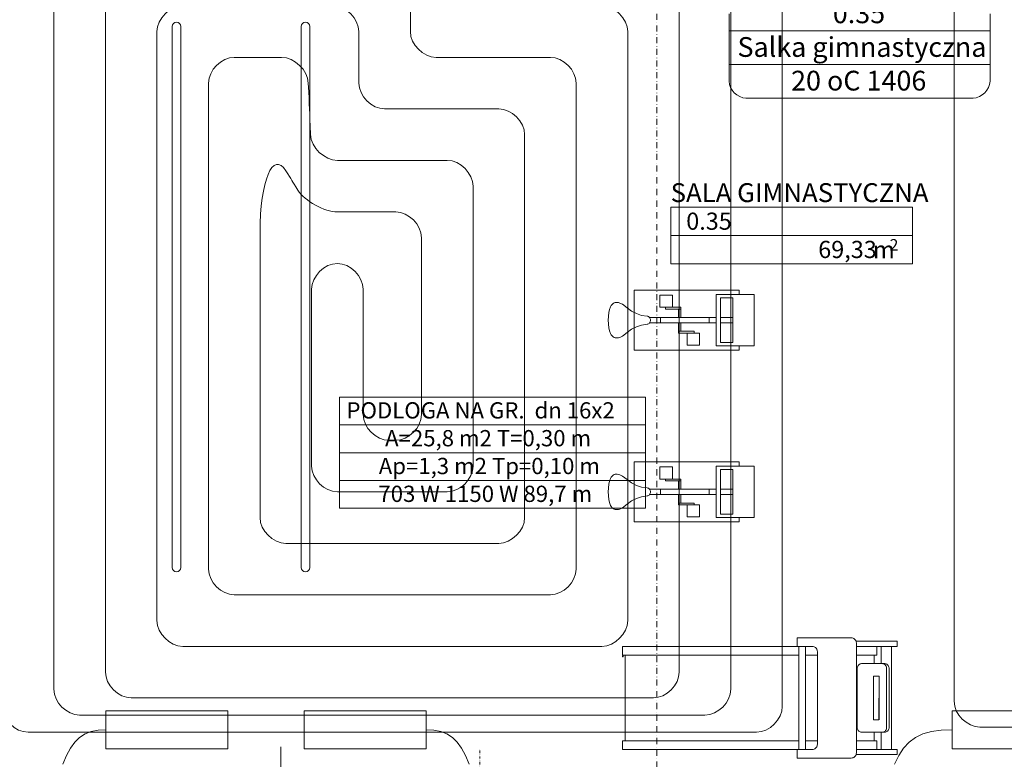
# Model space of a CAD drawing. Extents: x 3296 to 12616, y 4450 to 8758.
# Drawn here: x 9953 to 10526, y 6384 to 6815 of the extents above; entities that cross this region are included whole.
import ezdxf

# ---------------------------------------------------------------- set-up
doc = ezdxf.new("R2010")
doc.units = 0
doc.linetypes.add('DIVIDE', pattern=[32.258, 12.7, -6.35, 0.254, -6.35, 0.254, -6.35])
doc.linetypes.add('KROPKI I KRESKI', pattern=[33.513888, 17.638888, -8.819444, 0, -7.055556])
for name, color, linetype in [('AP_istniejące_STREFY', 7, 'Continuous'), ('AP_OPISY.wykonawczy', 7, 'Continuous'), ('AP_OSIE', 7, 'Continuous'), ('AP_STREFY', 7, 'Continuous'), ('AP_WYPOSAŻENIE - MEBLE', 7, 'Continuous'), ('AP_ZNACZNIKI WARSTW', 7, 'Continuous')]:
    doc.layers.add(name, color=color, linetype=linetype)
for name, color, linetype, lineweight in [('SAN_DRZWI_ZEWNETRZNE_NA_RZUCIE', 7, 'Continuous', 13), ('SAN_ETYKIETY_GRZEJNIKOW_PODLOGOWYCH_CO_NA_RZUCIE', 7, 'Continuous', 0), ('SAN_ETYKIETY_POMIESZCZEN_NA_RZUCIE', 7, 'Continuous', 0), ('SAN_GRZEJNIKI_PODLOGOWE_CO_NA_RZUCIE_2', 7, 'Continuous', 13), ('SAN_OTWORY_W_SCIANACH_NA_RZUCIE', 7, 'Continuous', 13)]:
    doc.layers.add(name, color=color, linetype=linetype, lineweight=lineweight)
doc.layers.get('SAN_DRZWI_ZEWNETRZNE_NA_RZUCIE').off()
doc.styles.add('ARIAL', font='txt', dxfattribs={"height": 0.2})
doc.styles.add('ETYKIETY_GRZEJNIKOW_PODLOGOWYCH_CO_NA_RZUCIE', font='ISOCP', dxfattribs={"oblique": 12, "height": 100})
doc.styles.add('ETYKIETY_POMIESZCZEN_NA_RZUCIE', font='ISOCP', dxfattribs={"oblique": 12, "height": 120})

# ---------------------------------------------------------------- blocks, each defined once
blk = doc.blocks.new('BC3D_EXTDOOR900_570')
at = {"layer": 'SAN_OTWORY_W_SCIANACH_NA_RZUCIE', "linetype": 'DIVIDE', "lineweight": 0}
blk.add_line((450, 435), (450, -435), dxfattribs=at)
blk.add_line((450, 435), (450, -435), dxfattribs=at)

msp = doc.modelspace()

# ---------------------------------------------------------------- linework, layer by layer
at = {"layer": 'AP_OPISY.wykonawczy', "color": 252, "linetype": 'Continuous', "lineweight": 13, "ltscale": 0.2}
for p, q in [((10074.28, 6412.45), (10003.21, 6412.45)), ((10003.21, 6412.45), (10003.21, 6390.42)), ((10074.28, 6390.42), (10074.28, 6412.45)), ((10189.68, 6412.45), (10118.61, 6412.45)), ((10118.61, 6412.45), (10118.61, 6390.42)), ((10189.68, 6390.42), (10189.68, 6412.45)), ((10566.93, 6412.45), (10495.86, 6412.45)), ((10495.86, 6412.45), (10495.86, 6390.42)), ((10003.21, 6390.42), (10074.28, 6390.42)), ((10118.61, 6390.42), (10189.68, 6390.42)), ((10495.86, 6390.42), (10566.93, 6390.42))]:
    msp.add_line(p, q, dxfattribs=at)
at = {"layer": 'AP_OPISY.wykonawczy', "color": 252, "linetype": 'Continuous', "lineweight": 13, "ltscale": 0.2, "flags": 128}
for points in [[(9978.2, 6381.37), (9980.29, 6386.5), (9982.58, 6390.77), (9985.11, 6394.25), (9987.94, 6396.97), (9991.12, 6399), (9994.69, 6400.39), (9998.7, 6401.18), (10003.21, 6401.44)], [(10214.69, 6381.37), (10212.6, 6386.5), (10210.31, 6390.77), (10207.78, 6394.25), (10204.95, 6396.97), (10201.77, 6399), (10198.2, 6400.39), (10194.19, 6401.18), (10189.68, 6401.44)], [(10462.34, 6381.33), (10464.74, 6386.47), (10467.52, 6390.75), (10470.75, 6394.23), (10474.49, 6396.96), (10478.8, 6399), (10483.76, 6400.39), (10489.42, 6401.18), (10495.86, 6401.44)]]:
    msp.add_lwpolyline(points, dxfattribs=at)
at = {"layer": 'AP_OSIE', "color": 252, "linetype": 'KROPKI I KRESKI', "lineweight": 15, "ltscale": 0.2}
msp.add_line((10323.95, 8403.46), (10323.95, 5741.46), dxfattribs=at)
at = {"layer": 'AP_STREFY', "color": 252, "linetype": 'Continuous', "lineweight": 18, "ltscale": 0.2}
for p, q in [((10332.02, 6705.69), (10472.82, 6705.69)), ((10332.02, 6672.75), (10332.02, 6705.69)), ((10472.82, 6705.69), (10472.82, 6672.75)), ((10332.02, 6689.22), (10472.82, 6689.22)), ((10472.82, 6672.75), (10332.02, 6672.75)), ((10332.02, 6672.75), (10472.82, 6672.75))]:
    msp.add_line(p, q, dxfattribs=at)
at = {"layer": 'AP_WYPOSAŻENIE - MEBLE', "color": 252, "linetype": 'Continuous', "lineweight": 5, "ltscale": 0.2}
for p, q in [((10041.93, 6810.96), (10041.93, 6495.96)), ((10046.93, 6495.96), (10046.93, 6810.96)), ((10116.93, 6810.96), (10116.93, 6495.96)), ((10121.93, 6495.96), (10121.93, 6810.96)), ((10310.82, 6622.46), (10310.82, 6657.46)), ((10310.82, 6657.46), (10371.97, 6657.46)), ((10325.78, 6654.46), (10333.04, 6654.46)), ((10333.04, 6654.46), (10325.78, 6654.46)), ((10325.78, 6654.46), (10325.78, 6647.46)), ((10333.04, 6654.46), (10333.04, 6647.46)), ((10333.04, 6654.46), (10333.04, 6647.46)), ((10358.45, 6654.96), (10358.45, 6624.96)), ((10371.97, 6654.96), (10358.45, 6654.96)), ((10358.45, 6654.96), (10380.7, 6654.96)), ((10358.45, 6624.96), (10358.45, 6654.96)), ((10371.97, 6657.46), (10371.97, 6654.96)), ((10380.7, 6654.96), (10380.7, 6624.96)), ((10296.96, 6647.79), (10297.37, 6648.5)), ((10297.37, 6648.5), (10297.88, 6649.15)), ((10297.88, 6649.15), (10298.47, 6649.67)), ((10298.47, 6649.67), (10299.15, 6650.05)), ((10299.15, 6650.05), (10299.7, 6650.22)), ((10299.7, 6650.22), (10300.27, 6650.3)), ((10300.27, 6650.3), (10300.84, 6650.3)), ((10300.84, 6650.3), (10301.64, 6650.18)), ((10301.64, 6650.18), (10302.42, 6649.95)), ((10302.42, 6649.95), (10303.95, 6649.21)), ((10303.95, 6649.21), (10306.68, 6647.12)), ((10360.93, 6626.96), (10360.93, 6652.96)), ((10368.21, 6652.96), (10360.93, 6652.96)), ((10368.21, 6626.96), (10368.21, 6652.96)), ((10295.7, 6639.96), (10295.95, 6644.4)), ((10295.95, 6644.4), (10296.33, 6646.13)), ((10296.33, 6646.13), (10296.96, 6647.79)), ((10306.68, 6647.12), (10309.22, 6645.21)), ((10309.22, 6645.21), (10312.05, 6643.75)), ((10312.05, 6643.75), (10315.09, 6642.77)), ((10315.09, 6642.77), (10318.26, 6642.31)), ((10338, 6647.46), (10325.78, 6647.46)), ((10328.94, 6646.46), (10328.94, 6647.46)), ((10338, 6646.46), (10328.94, 6646.46)), ((10336.66, 6646.46), (10336.66, 6641.46)), ((10338, 6647.46), (10338, 6646.46)), ((10338, 6646.46), (10338, 6641.46)), ((10295.95, 6635.52), (10295.7, 6639.96)), ((10315.09, 6637.14), (10312.05, 6636.17)), ((10318.26, 6637.6), (10315.09, 6637.14)), ((10318.26, 6642.31), (10318.67, 6642.21)), ((10318.67, 6637.7), (10318.26, 6637.6)), ((10318.67, 6642.21), (10319.06, 6642.04)), ((10319.06, 6637.88), (10318.67, 6637.7)), ((10319.06, 6642.04), (10319.42, 6641.8)), ((10319.42, 6638.11), (10319.06, 6637.88)), ((10319.42, 6641.8), (10319.72, 6641.51)), ((10319.72, 6638.41), (10319.42, 6638.11)), ((10319.72, 6641.51), (10319.97, 6641.16)), ((10319.97, 6638.75), (10319.72, 6638.41)), ((10358.45, 6641.46), (10319.83, 6641.46)), ((10358.45, 6638.46), (10319.83, 6638.46)), ((10319.97, 6641.16), (10320.16, 6640.78)), ((10320.16, 6639.13), (10319.97, 6638.75)), ((10320.16, 6640.78), (10320.27, 6640.38)), ((10320.27, 6639.54), (10320.16, 6639.13)), ((10320.27, 6640.38), (10320.31, 6639.96)), ((10320.31, 6639.96), (10320.27, 6639.54)), ((10326.02, 6638.46), (10326.02, 6641.46)), ((10336.66, 6638.46), (10336.66, 6633.46)), ((10338, 6638.46), (10338, 6633.46)), ((10354.41, 6638.46), (10354.41, 6641.46)), ((10360.93, 6641.46), (10368.21, 6641.46)), ((10368.21, 6641.46), (10360.93, 6641.46)), ((10368.21, 6638.46), (10360.93, 6638.46)), ((10368.21, 6638.46), (10368.21, 6641.46)), ((10296.33, 6633.78), (10295.95, 6635.52)), ((10296.96, 6632.12), (10296.33, 6633.78)), ((10297.37, 6631.41), (10296.96, 6632.12)), ((10297.88, 6630.77), (10297.37, 6631.41)), ((10306.68, 6632.8), (10303.95, 6630.7)), ((10309.22, 6634.71), (10306.68, 6632.8)), ((10312.05, 6636.17), (10309.22, 6634.71)), ((10336.66, 6633.46), (10336.66, 6632.46)), ((10345.72, 6633.46), (10336.66, 6633.46)), ((10348.88, 6632.46), (10336.66, 6632.46)), ((10341.62, 6632.46), (10341.62, 6625.46)), ((10345.72, 6633.46), (10345.72, 6632.46)), ((10348.88, 6632.46), (10348.88, 6625.46)), ((10298.47, 6630.25), (10297.88, 6630.77)), ((10299.15, 6629.87), (10298.47, 6630.25)), ((10299.7, 6629.7), (10299.15, 6629.87)), ((10300.27, 6629.62), (10299.7, 6629.7)), ((10300.84, 6629.62), (10300.27, 6629.62)), ((10301.64, 6629.74), (10300.84, 6629.62)), ((10302.42, 6629.96), (10301.64, 6629.74)), ((10303.95, 6630.7), (10302.42, 6629.96)), ((10348.88, 6625.46), (10341.62, 6625.46)), ((10368.21, 6626.96), (10360.93, 6626.96)), ((10371.97, 6622.46), (10310.82, 6622.46)), ((10358.45, 6624.96), (10371.97, 6624.96)), ((10380.7, 6624.96), (10358.45, 6624.96)), ((10371.97, 6624.96), (10371.97, 6622.46)), ((10310.82, 6522.46), (10310.82, 6557.46)), ((10310.82, 6557.46), (10371.97, 6557.46)), ((10371.97, 6557.46), (10371.97, 6554.96)), ((10325.78, 6554.46), (10333.04, 6554.46)), ((10333.04, 6554.46), (10325.78, 6554.46)), ((10325.78, 6554.46), (10325.78, 6547.46)), ((10333.04, 6554.46), (10333.04, 6547.46)), ((10333.04, 6554.46), (10333.04, 6547.46)), ((10358.45, 6554.96), (10358.45, 6524.96)), ((10371.97, 6554.96), (10358.45, 6554.96)), ((10358.45, 6554.96), (10380.7, 6554.96)), ((10358.45, 6524.96), (10358.45, 6554.96)), ((10360.93, 6526.96), (10360.93, 6552.96)), ((10368.21, 6552.96), (10360.93, 6552.96)), ((10368.21, 6526.96), (10368.21, 6552.96)), ((10380.7, 6554.96), (10380.7, 6524.96)), ((10295.95, 6544.4), (10296.33, 6546.13)), ((10296.33, 6546.13), (10296.96, 6547.79)), ((10296.96, 6547.79), (10297.37, 6548.5)), ((10297.37, 6548.5), (10297.88, 6549.15)), ((10297.88, 6549.15), (10298.47, 6549.67)), ((10298.47, 6549.67), (10299.15, 6550.05)), ((10299.15, 6550.05), (10299.7, 6550.22)), ((10299.7, 6550.22), (10300.27, 6550.3)), ((10300.27, 6550.3), (10300.84, 6550.3)), ((10300.84, 6550.3), (10301.64, 6550.18)), ((10301.64, 6550.18), (10302.42, 6549.95)), ((10302.42, 6549.95), (10303.95, 6549.21)), ((10303.95, 6549.21), (10306.68, 6547.12)), ((10306.68, 6547.12), (10309.22, 6545.21)), ((10309.22, 6545.21), (10312.05, 6543.75)), ((10338, 6547.46), (10325.78, 6547.46)), ((10328.94, 6546.46), (10328.94, 6547.46)), ((10338, 6546.46), (10328.94, 6546.46)), ((10336.66, 6546.46), (10336.66, 6541.46)), ((10338, 6547.46), (10338, 6546.46)), ((10338, 6546.46), (10338, 6541.46)), ((10295.7, 6539.96), (10295.95, 6544.4)), ((10295.95, 6535.52), (10295.7, 6539.96)), ((10312.05, 6543.75), (10315.09, 6542.77)), ((10315.09, 6542.77), (10318.26, 6542.31)), ((10318.26, 6542.31), (10318.67, 6542.21)), ((10318.67, 6542.21), (10319.06, 6542.04)), ((10319.06, 6542.04), (10319.42, 6541.8)), ((10319.42, 6541.8), (10319.72, 6541.51)), ((10319.72, 6541.51), (10319.97, 6541.16)), ((10358.45, 6541.46), (10319.83, 6541.46)), ((10319.97, 6541.16), (10320.16, 6540.78)), ((10320.16, 6540.78), (10320.27, 6540.38)), ((10320.27, 6539.54), (10320.16, 6539.13)), ((10320.27, 6540.38), (10320.31, 6539.96)), ((10320.31, 6539.96), (10320.27, 6539.54)), ((10326.02, 6538.46), (10326.02, 6541.46)), ((10354.41, 6538.46), (10354.41, 6541.46)), ((10360.93, 6541.46), (10368.21, 6541.46)), ((10368.21, 6541.46), (10360.93, 6541.46)), ((10368.21, 6538.46), (10368.21, 6541.46)), ((10296.33, 6533.78), (10295.95, 6535.52)), ((10296.96, 6532.12), (10296.33, 6533.78)), ((10309.22, 6534.71), (10306.68, 6532.8)), ((10312.05, 6536.17), (10309.22, 6534.71)), ((10315.09, 6537.14), (10312.05, 6536.17)), ((10318.26, 6537.6), (10315.09, 6537.14)), ((10318.67, 6537.7), (10318.26, 6537.6)), ((10319.06, 6537.88), (10318.67, 6537.7)), ((10319.42, 6538.11), (10319.06, 6537.88)), ((10319.72, 6538.41), (10319.42, 6538.11)), ((10319.97, 6538.75), (10319.72, 6538.41)), ((10358.45, 6538.46), (10319.83, 6538.46)), ((10320.16, 6539.13), (10319.97, 6538.75)), ((10336.66, 6538.46), (10336.66, 6533.46)), ((10338, 6538.46), (10338, 6533.46)), ((10368.21, 6538.46), (10360.93, 6538.46)), ((10297.37, 6531.41), (10296.96, 6532.12)), ((10297.88, 6530.77), (10297.37, 6531.41)), ((10298.47, 6530.25), (10297.88, 6530.77)), ((10299.15, 6529.87), (10298.47, 6530.25)), ((10299.7, 6529.7), (10299.15, 6529.87)), ((10300.27, 6529.62), (10299.7, 6529.7)), ((10300.84, 6529.62), (10300.27, 6529.62)), ((10301.64, 6529.74), (10300.84, 6529.62)), ((10302.42, 6529.96), (10301.64, 6529.74)), ((10303.95, 6530.7), (10302.42, 6529.96)), ((10306.68, 6532.8), (10303.95, 6530.7)), ((10336.66, 6533.46), (10336.66, 6532.46)), ((10345.72, 6533.46), (10336.66, 6533.46)), ((10348.88, 6532.46), (10336.66, 6532.46)), ((10341.62, 6532.46), (10341.62, 6525.46)), ((10345.72, 6533.46), (10345.72, 6532.46)), ((10348.88, 6532.46), (10348.88, 6525.46)), ((10371.97, 6522.46), (10310.82, 6522.46)), ((10348.88, 6525.46), (10341.62, 6525.46)), ((10358.45, 6524.96), (10371.97, 6524.96)), ((10380.7, 6524.96), (10358.45, 6524.96)), ((10368.21, 6526.96), (10360.93, 6526.96)), ((10371.97, 6524.96), (10371.97, 6522.46)), ((10405.6, 6449.96), (10405.6, 6454.96)), ((10405.6, 6454.96), (10437.18, 6454.96)), ((10437.18, 6454.96), (10437.69, 6454.91)), ((10437.69, 6454.91), (10438.19, 6454.78)), ((10438.19, 6454.78), (10438.66, 6454.56)), ((10438.66, 6454.56), (10439.08, 6454.26)), ((10439.08, 6454.26), (10439.44, 6453.89)), ((10439.44, 6453.89), (10439.74, 6453.46)), ((10439.74, 6453.46), (10439.96, 6452.98)), ((10414.48, 6449.96), (10303.95, 6449.96)), ((10303.95, 6444.96), (10303.95, 6449.96)), ((10406.58, 6389.96), (10406.58, 6449.96)), ((10410.53, 6389.96), (10410.53, 6449.96)), ((10414.99, 6449.91), (10414.48, 6449.96)), ((10415.49, 6449.78), (10414.99, 6449.91)), ((10415.96, 6449.56), (10415.49, 6449.78)), ((10416.38, 6449.26), (10415.96, 6449.56)), ((10416.75, 6448.89), (10416.38, 6449.26)), ((10417.04, 6448.46), (10416.75, 6448.89)), ((10417.26, 6447.98), (10417.04, 6448.46)), ((10417.39, 6447.48), (10417.26, 6447.98)), ((10439.96, 6452.98), (10440.09, 6452.48)), ((10463.95, 6452.96), (10439.96, 6452.96)), ((10440.09, 6452.48), (10440.14, 6451.96)), ((10440.14, 6451.96), (10440.14, 6387.96)), ((10463.95, 6449.96), (10440.14, 6449.96)), ((10451.98, 6444.96), (10451.98, 6449.96)), ((10454.55, 6439.96), (10454.55, 6449.96)), ((10460.47, 6389.96), (10460.47, 6449.96)), ((10463.95, 6449.96), (10463.95, 6452.96)), ((10406.58, 6444.96), (10303.95, 6444.96)), ((10305.48, 6394.96), (10305.48, 6444.96)), ((10417.44, 6444.96), (10410.53, 6444.96)), ((10417.44, 6446.96), (10417.39, 6447.48)), ((10417.44, 6392.96), (10417.44, 6446.96)), ((10451.98, 6444.96), (10440.14, 6444.96)), ((10450.45, 6439.96), (10450.45, 6444.96)), ((10440.63, 6436.96), (10440.67, 6437.48)), ((10440.63, 6402.96), (10440.63, 6436.96)), ((10440.67, 6437.48), (10440.78, 6437.98)), ((10440.78, 6437.98), (10440.97, 6438.46)), ((10440.97, 6438.46), (10441.23, 6438.89)), ((10441.23, 6438.89), (10441.55, 6439.26)), ((10441.55, 6439.26), (10441.91, 6439.56)), ((10441.91, 6439.56), (10442.32, 6439.78)), ((10442.32, 6439.78), (10442.75, 6439.91)), ((10442.75, 6439.91), (10443.19, 6439.96)), ((10443.19, 6439.96), (10456.64, 6439.96)), ((10455.16, 6439.96), (10455.6, 6439.91)), ((10455.6, 6439.91), (10456.04, 6439.78)), ((10456.04, 6439.78), (10456.44, 6439.56)), ((10456.44, 6439.56), (10456.81, 6439.26)), ((10456.64, 6439.96), (10457.08, 6439.91)), ((10456.81, 6439.26), (10457.12, 6438.89)), ((10457.08, 6439.91), (10457.52, 6439.78)), ((10457.12, 6438.89), (10457.38, 6438.46)), ((10457.38, 6438.46), (10457.57, 6437.98)), ((10457.52, 6439.78), (10457.92, 6439.56)), ((10457.57, 6437.98), (10457.68, 6437.48)), ((10457.68, 6437.48), (10457.72, 6436.96)), ((10457.72, 6436.96), (10457.72, 6402.96)), ((10457.92, 6439.56), (10458.29, 6439.26)), ((10458.29, 6439.26), (10458.6, 6438.89)), ((10458.6, 6438.89), (10458.86, 6438.46)), ((10458.86, 6438.46), (10459.05, 6437.98)), ((10459.05, 6437.98), (10459.16, 6437.48)), ((10459.16, 6437.48), (10459.2, 6436.96)), ((10459.2, 6436.96), (10459.2, 6402.96)), ((10450, 6407.26), (10450, 6432.65)), ((10450, 6432.65), (10453.32, 6432.65)), ((10453.32, 6432.65), (10453.27, 6407.26)), ((10453.32, 6432.65), (10453.32, 6407.26)), ((10440.67, 6402.44), (10440.63, 6402.96)), ((10440.78, 6401.93), (10440.67, 6402.44)), ((10440.97, 6401.46), (10440.78, 6401.93)), ((10453.27, 6407.26), (10450, 6407.26)), ((10457.57, 6401.93), (10457.38, 6401.46)), ((10457.68, 6402.44), (10457.57, 6401.93)), ((10457.72, 6402.96), (10457.68, 6402.44)), ((10459.05, 6401.93), (10458.86, 6401.46)), ((10459.16, 6402.44), (10459.05, 6401.93)), ((10459.2, 6402.96), (10459.16, 6402.44)), ((10441.23, 6401.03), (10440.97, 6401.46)), ((10441.55, 6400.66), (10441.23, 6401.03)), ((10441.91, 6400.36), (10441.55, 6400.66)), ((10442.32, 6400.14), (10441.91, 6400.36)), ((10442.75, 6400), (10442.32, 6400.14)), ((10443.19, 6399.96), (10442.75, 6400)), ((10456.64, 6399.96), (10443.19, 6399.96)), ((10450.45, 6394.96), (10450.45, 6399.96)), ((10454.55, 6389.96), (10454.55, 6399.96)), ((10455.6, 6400), (10455.16, 6399.96)), ((10456.04, 6400.14), (10455.6, 6400)), ((10456.44, 6400.36), (10456.04, 6400.14)), ((10456.81, 6400.66), (10456.44, 6400.36)), ((10457.08, 6400), (10456.64, 6399.96)), ((10457.12, 6401.03), (10456.81, 6400.66)), ((10457.52, 6400.14), (10457.08, 6400)), ((10457.38, 6401.46), (10457.12, 6401.03)), ((10457.92, 6400.36), (10457.52, 6400.14)), ((10458.29, 6400.66), (10457.92, 6400.36)), ((10458.6, 6401.03), (10458.29, 6400.66)), ((10458.86, 6401.46), (10458.6, 6401.03)), ((10303.95, 6394.96), (10406.58, 6394.96)), ((10303.95, 6389.96), (10303.95, 6394.96)), ((10410.53, 6394.96), (10417.44, 6394.96)), ((10415.96, 6390.36), (10416.38, 6390.66)), ((10416.38, 6390.66), (10416.75, 6391.03)), ((10416.75, 6391.03), (10417.04, 6391.46)), ((10417.04, 6391.46), (10417.26, 6391.93)), ((10417.26, 6391.93), (10417.39, 6392.44)), ((10417.39, 6392.44), (10417.44, 6392.96)), ((10440.14, 6394.96), (10451.98, 6394.96)), ((10451.98, 6389.96), (10451.98, 6394.96)), ((10414.48, 6389.96), (10303.95, 6389.96)), ((10405.6, 6384.96), (10405.6, 6389.96)), ((10437.18, 6384.96), (10405.6, 6384.96)), ((10414.48, 6389.96), (10414.99, 6390)), ((10414.99, 6390), (10415.49, 6390.14)), ((10415.49, 6390.14), (10415.96, 6390.36)), ((10437.69, 6385), (10437.18, 6384.96)), ((10438.19, 6385.14), (10437.69, 6385)), ((10438.66, 6385.36), (10438.19, 6385.14)), ((10439.08, 6385.66), (10438.66, 6385.36)), ((10439.44, 6386.03), (10439.08, 6385.66)), ((10439.74, 6386.46), (10439.44, 6386.03)), ((10439.96, 6386.93), (10439.74, 6386.46)), ((10440.09, 6387.44), (10439.96, 6386.93)), ((10463.95, 6386.96), (10439.96, 6386.96)), ((10440.14, 6387.96), (10440.09, 6387.44)), ((10463.95, 6389.96), (10440.14, 6389.96)), ((10463.95, 6386.96), (10463.95, 6389.96))]:
    msp.add_line(p, q, dxfattribs=at)
at = {"layer": 'AP_WYPOSAŻENIE - MEBLE', "color": 252, "linetype": 'Continuous', "lineweight": 0, "ltscale": 0.2}
for p, q in [((10405.6, 6454.96), (10437.18, 6454.96)), ((10405.6, 6449.96), (10405.6, 6454.96)), ((10437.18, 6454.96), (10437.69, 6454.91)), ((10437.69, 6454.91), (10438.18, 6454.77)), ((10438.18, 6454.77), (10438.65, 6454.55)), ((10438.65, 6454.55), (10439.07, 6454.25)), ((10439.07, 6454.25), (10439.44, 6453.88)), ((10439.44, 6453.88), (10439.74, 6453.45)), ((10439.74, 6453.45), (10439.96, 6452.98)), ((10303.95, 6449.96), (10405.6, 6449.96)), ((10303.95, 6444.96), (10303.95, 6449.96)), ((10439.96, 6452.98), (10463.95, 6452.96)), ((10460.47, 6449.96), (10460.47, 6389.96)), ((10463.95, 6449.96), (10460.47, 6449.96)), ((10463.95, 6452.96), (10463.95, 6449.96)), ((10305.48, 6444.96), (10303.95, 6444.96)), ((10303.95, 6444.44), (10304.34, 6444.44)), ((10303.95, 6443.81), (10303.95, 6444.44)), ((10304.34, 6443.81), (10303.95, 6443.81)), ((10304.34, 6444.44), (10304.34, 6443.81)), ((10305.48, 6394.96), (10305.48, 6444.96)), ((10303.95, 6394.96), (10305.48, 6394.96)), ((10303.95, 6389.96), (10303.95, 6394.96)), ((10405.6, 6389.96), (10303.95, 6389.96)), ((10405.6, 6384.96), (10405.6, 6389.96)), ((10437.18, 6384.96), (10405.6, 6384.96)), ((10437.69, 6385.01), (10437.18, 6384.96)), ((10438.19, 6385.15), (10437.69, 6385.01)), ((10438.66, 6385.37), (10438.19, 6385.15)), ((10439.08, 6385.68), (10438.66, 6385.37)), ((10439.45, 6386.05), (10439.08, 6385.68)), ((10439.75, 6386.48), (10439.45, 6386.05)), ((10439.96, 6386.96), (10439.75, 6386.48)), ((10463.95, 6386.96), (10439.96, 6386.96)), ((10460.47, 6389.96), (10463.95, 6389.96)), ((10463.95, 6389.96), (10463.95, 6386.96))]:
    msp.add_line(p, q, dxfattribs=at)
at = {"layer": 'AP_WYPOSAŻENIE - MEBLE', "color": 252, "linetype": 'Continuous', "lineweight": 5, "ltscale": 0.2}
for centre, start, end in [((10044.43, 6810.96), 0, 180), ((10119.43, 6810.96), 0, 180), ((10044.43, 6495.96), 180, 0), ((10119.43, 6495.96), 180, 0)]:
    msp.add_arc(centre, 2.5, start, end, dxfattribs=at)
at = {"layer": 'AP_ZNACZNIKI WARSTW', "color": 252, "linetype": 'Continuous', "lineweight": 9, "ltscale": 0.2}
msp.add_line((10105.1, 6302.46), (10105.1, 6391.46), dxfattribs=at)
at = {"layer": 'SAN_ETYKIETY_GRZEJNIKOW_PODLOGOWYCH_CO_NA_RZUCIE', "lineweight": 0}
for points in [[(10139.3, 6579), (10139.3, 6595.2), (10317.3, 6595.2), (10317.3, 6579), (10139.3, 6579)], [(10139.3, 6562.8), (10139.3, 6579), (10317.3, 6579), (10317.3, 6562.8), (10139.3, 6562.8)], [(10139.3, 6546.6), (10139.3, 6562.8), (10317.3, 6562.8), (10317.3, 6546.6), (10139.3, 6546.6)], [(10139.3, 6530.4), (10139.3, 6546.6), (10317.3, 6546.6), (10317.3, 6530.4), (10139.3, 6530.4)]]:
    msp.add_lwpolyline(points, dxfattribs=at)
at = {"layer": 'SAN_ETYKIETY_POMIESZCZEN_NA_RZUCIE', "lineweight": 0}
msp.add_lwpolyline([(10366, 6788.9), (10366, 6808.5), (10517.9, 6808.5), (10517.9, 6788.9), (10366, 6788.9)], dxfattribs=at)
for points in [[(10366, 6808.5), (10366, 6809.4), (10366, 6817.4), (10366, 6818.3)], [(10517.9, 6818.3), (10517.9, 6817.4), (10517.9, 6809.4), (10517.9, 6808.5)], [(10366, 6788.9), (10366, 6788), (10366, 6780), (10366, 6779.1)], [(10517.9, 6779.1), (10517.9, 6780), (10517.9, 6788), (10517.9, 6788.9)], [(10366, 6779.1), (10366, 6774.2), (10370.9, 6769.3), (10375.8, 6769.3)], [(10508.1, 6769.3), (10513, 6769.3), (10517.9, 6774.2), (10517.9, 6779.1)], [(10375.8, 6769.3), (10376.7, 6769.3), (10507.2, 6769.3), (10508.1, 6769.3)]]:
    msp.add_open_spline(points, degree=3, dxfattribs=at)
at = {"layer": 'SAN_GRZEJNIKI_PODLOGOWE_CO_NA_RZUCIE_2', "color": 11, "lineweight": 0}
for points in [[(10497, 6901), (10497, 6659.5), (10497, 6659.5), (10497, 6418)], [(10397, 6898), (10397, 6656.5), (10397, 6656.5), (10397, 6415)], [(9973, 6868), (9973, 6646.5), (9973, 6646.5), (9973, 6425)], [(10367, 6425), (10367, 6646.5), (10367, 6646.5), (10367, 6868)], [(10003, 6435), (10003, 6636.5), (10003, 6636.5), (10003, 6838)], [(10180.5, 6838), (10180.5, 6823), (10180.5, 6823), (10180.5, 6808)], [(10337, 6838), (10337, 6636.5), (10337, 6636.5), (10337, 6435)], [(10048, 6823), (10040.5, 6823), (10033, 6815.5), (10033, 6808)], [(10150.5, 6808), (10150.5, 6815.5), (10143, 6823), (10135.5, 6823)], [(10307, 6808), (10307, 6815.5), (10299.5, 6823), (10292, 6823)], [(10033, 6808), (10033, 6636.5), (10033, 6636.5), (10033, 6465)], [(10150.5, 6778), (10150.5, 6793), (10150.5, 6793), (10150.5, 6808)], [(10180.5, 6808), (10180.5, 6800.5), (10188, 6793), (10195.5, 6793)], [(10307, 6465), (10307, 6636.5), (10307, 6636.5), (10307, 6808)], [(10063, 6778), (10063, 6785.5), (10070.5, 6793), (10078, 6793)], [(10078, 6793), (10091.8, 6793), (10091.8, 6793), (10105.5, 6793)], [(10105.5, 6793), (10113, 6793), (10120.8, 6785.5), (10121.1, 6778)], [(10195.5, 6793), (10228.8, 6793), (10228.8, 6793), (10262, 6793)], [(10262, 6793), (10269.5, 6793), (10277, 6785.5), (10277, 6778)], [(10063, 6495), (10063, 6636.5), (10063, 6636.5), (10063, 6778)], [(10121.1, 6778), (10121.8, 6763), (10121.8, 6763), (10122.4, 6748)], [(10165.5, 6763), (10158, 6763), (10150.5, 6770.5), (10150.5, 6778)], [(10277, 6778), (10277, 6636.5), (10277, 6636.5), (10277, 6495)], [(10232, 6763), (10198.8, 6763), (10198.8, 6763), (10165.5, 6763)], [(10247, 6748), (10247, 6755.5), (10239.5, 6763), (10232, 6763)], [(10122.4, 6748), (10122.7, 6740.5), (10130.5, 6733), (10138, 6733)], [(10247, 6525), (10247, 6636.5), (10247, 6636.5), (10247, 6748)], [(10108, 6727), (10100.5, 6739), (10093, 6721), (10093, 6691)], [(10138, 6733), (10170, 6733), (10170, 6733), (10202, 6733)], [(10202, 6733), (10209.5, 6733), (10217, 6725.5), (10217, 6718)], [(10115, 6715.7), (10111.5, 6721.4), (10111.5, 6721.4), (10108, 6727)], [(10217, 6718), (10217, 6636.5), (10217, 6636.5), (10217, 6555)], [(10138, 6703), (10130.5, 6703), (10119, 6709.4), (10115, 6715.7)], [(10172, 6703), (10155, 6703), (10155, 6703), (10138, 6703)], [(10187, 6688), (10187, 6695.5), (10179.5, 6703), (10172, 6703)], [(10093, 6691), (10093, 6608), (10093, 6608), (10093, 6525)], [(10187, 6585), (10187, 6636.5), (10187, 6636.5), (10187, 6688)], [(10123, 6658), (10123, 6665.5), (10130.5, 6673), (10138, 6673)], [(10138, 6673), (10138, 6673), (10138, 6673), (10138, 6673)], [(10138, 6673), (10145.5, 6673), (10153, 6665.5), (10153, 6658)], [(10123, 6555), (10123, 6606.5), (10123, 6606.5), (10123, 6658)], [(10153, 6658), (10153, 6621.5), (10153, 6621.5), (10153, 6585)], [(10153, 6585), (10153, 6577.5), (10160.5, 6570), (10168, 6570)], [(10172, 6570), (10179.5, 6570), (10187, 6577.5), (10187, 6585)], [(10168, 6570), (10170, 6570), (10170, 6570), (10172, 6570)], [(10138, 6540), (10130.5, 6540), (10123, 6547.5), (10123, 6555)], [(10217, 6555), (10217, 6547.5), (10209.5, 6540), (10202, 6540)], [(10202, 6540), (10170, 6540), (10170, 6540), (10138, 6540)], [(10093, 6525), (10093, 6517.5), (10100.5, 6510), (10108, 6510)], [(10232, 6510), (10239.5, 6510), (10247, 6517.5), (10247, 6525)], [(10108, 6510), (10170, 6510), (10170, 6510), (10232, 6510)], [(10078, 6480), (10070.5, 6480), (10063, 6487.5), (10063, 6495)], [(10277, 6495), (10277, 6487.5), (10269.5, 6480), (10262, 6480)], [(10262, 6480), (10170, 6480), (10170, 6480), (10078, 6480)], [(10033, 6465), (10033, 6457.5), (10040.5, 6450), (10048, 6450)], [(10292, 6450), (10299.5, 6450), (10307, 6457.5), (10307, 6465)], [(10048, 6450), (10170, 6450), (10170, 6450), (10292, 6450)], [(10018, 6420), (10010.5, 6420), (10003, 6427.5), (10003, 6435)], [(10337, 6435), (10337, 6427.5), (10329.5, 6420), (10322, 6420)], [(9973, 6425), (9973, 6417.5), (9980.5, 6410), (9988, 6410)], [(10352, 6410), (10359.5, 6410), (10367, 6417.5), (10367, 6425)], [(10322, 6420), (10170, 6420), (10170, 6420), (10018, 6420)], [(9958, 6400), (9950.5, 6400), (9943, 6407.5), (9943, 6415)], [(10397, 6415), (10397, 6407.5), (10389.5, 6400), (10382, 6400)], [(10497, 6418), (10497, 6410.5), (10504.5, 6403), (10512, 6403)], [(9988, 6410), (10170, 6410), (10170, 6410), (10352, 6410)], [(10512, 6403), (10714, 6403), (10714, 6403), (10916, 6403)], [(10382, 6400), (10170, 6400), (10170, 6400), (9958, 6400)]]:
    msp.add_open_spline(points, degree=3, dxfattribs=at)

# ---------------------------------------------------------------- block references
at = {"layer": 'SAN_DRZWI_ZEWNETRZNE_NA_RZUCIE', "lineweight": 0, "xscale": 0.1, "yscale": 0.1, "rotation": 180.0636619510385}
msp.add_blockref('BC3D_EXTDOOR900_570', (10266, 6347.2), dxfattribs=at)

# ---------------------------------------------------------------- texts
at = {"layer": 'AP_istniejące_STREFY', "color": 252, "linetype": 'Continuous', "attachment_point": 1, "style": 'ARIAL'}
for s, insert, char_height in [('{\\A1;\\Fsimplex.shx;SALA GIMNASTYCZNA}', (10332.02, 6719.73), 11), ('{\\A1;\\Fsimplex.shx;0.35}', (10341.08, 6702.61), 10), ('\\A1;{\\fArial Narrow Europa Środkowa|b0|i0|c0|p34;69,33}', (10417.9, 6686.14), 10), ('\\A1;{\\fArial Narrow Europa Środkowa|b0|i0|c0|p34; m}', (10446.7, 6685.99), 10), ('\\A1;{\\fArial Narrow Europa Środkowa|b0|i0|c0|p34;2}', (10459.5, 6687.17), 6.6667)]:
    msp.add_mtext(s, dxfattribs=dict(at, insert=insert, char_height=char_height))
at = {"layer": 'SAN_ETYKIETY_GRZEJNIKOW_PODLOGOWYCH_CO_NA_RZUCIE', "lineweight": 0, "style": 'ETYKIETY_GRZEJNIKOW_PODLOGOWYCH_CO_NA_RZUCIE', "oblique": 12}
for s, p in [('PODLOGA NA GR.  dn 16x2', (10143.3, 6582.7)), ('A=25,8 m2 T=0,30 m', (10165.8, 6566.5)), ('Ap=1,3 m2 Tp=0,10 m', (10162.1, 6550.3)), ('703 W 1150 W 89,7 m', (10161.9, 6534.1))]:
    msp.add_text(s, height=9.468, dxfattribs=at).set_placement(p)
at = {"layer": 'SAN_ETYKIETY_POMIESZCZEN_NA_RZUCIE', "lineweight": 0, "style": 'ETYKIETY_POMIESZCZEN_NA_RZUCIE', "oblique": 12}
for s, p in [('0.35', (10426.4, 6812.9)), ('Salka gimnastyczna', (10370.9, 6793.3)), ('20 oC 1406', (10402.1, 6773.7))]:
    msp.add_text(s, height=11.492, dxfattribs=at).set_placement(p)

doc.saveas('drawing.dxf')
